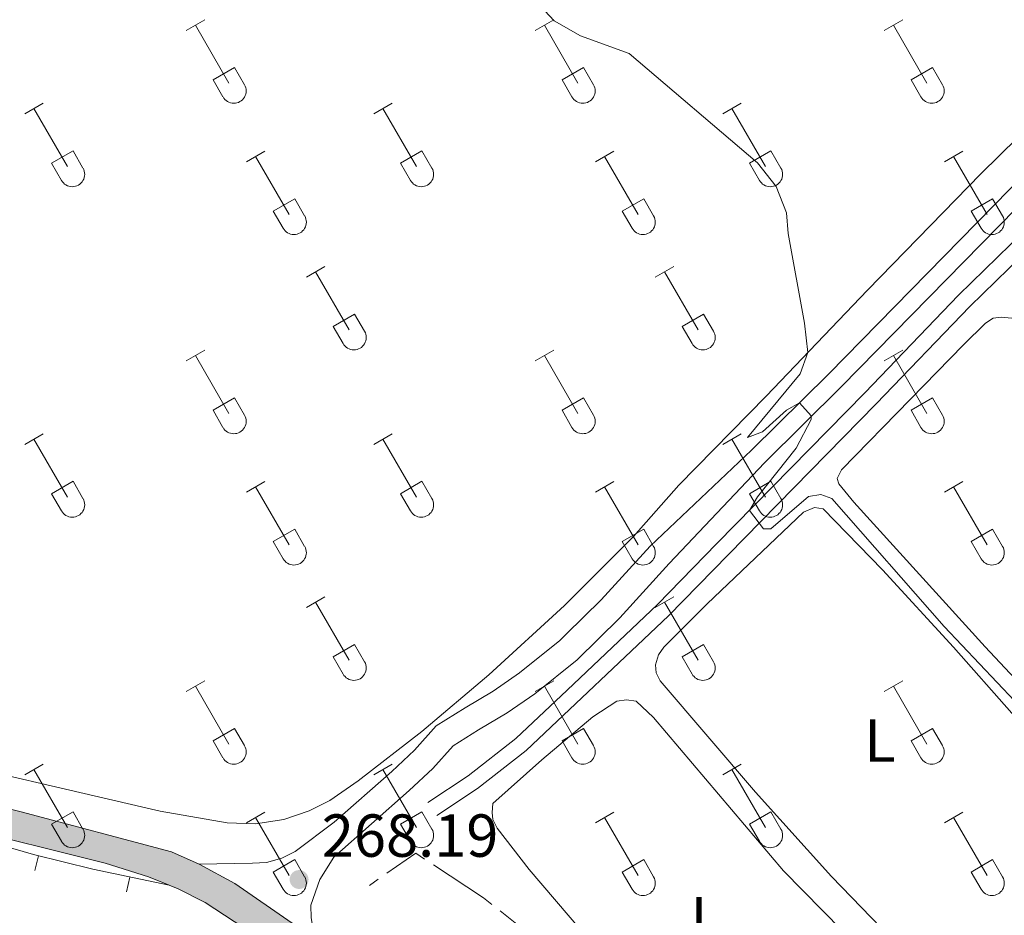
# Model space of a CAD drawing. Units: metres. Extents: x 625280 to 629787, y 643764 to 646814.
# Drawn here: x 626911 to 627074, y 644582 to 644730 of the extents above; entities that cross this region are included whole.
import ezdxf
from ezdxf.enums import TextEntityAlignment as Align

# ---------------------------------------------------------------- set-up
doc = ezdxf.new("R2010")
doc.units = ezdxf.units.M
doc.header["$MEASUREMENT"] = 0
for name, pattern in [('5aceql', [40.5, 3.5, -3.5, 30, -3.5]), ('5gasod', [45, 30, -15]), ('DGN Style 3', [78.964732, 56.40338, -22.561352])]:
    doc.linetypes.add(name, pattern=pattern)
for name, color, linetype, lineweight in [('Carátula', 7, 'Continuous', 0), ('Edificios construcciones cerramientos', 7, 'Continuous', 0), ('Elementos auxiliares', 7, 'Continuous', 0), ('Entidades rústicas y varios', 7, 'Continuous', 0), ('Hidrografía', 7, 'Continuous', 0), ('Líneas de conducción', 7, 'Continuous', 0), ('Relieve y altimetría', 7, 'Continuous', 0), ('Rellenos', 7, 'Continuous', 5), ('Textos de rotulación', 7, 'Continuous', 0), ('Viales y ferrocarril', 7, 'Continuous', 0)]:
    doc.layers.add(name, color=color, linetype=linetype, lineweight=lineweight)
doc.styles.add('Style-arial', font='arial.shx', dxfattribs={"bigfont": 'arialbig.shx'})
doc.styles.add('Style-Arial Narrow', font='txt')

# ---------------------------------------------------------------- blocks, each defined once
blk = doc.blocks.new('5PATER_177')
at = {"layer": 'Relieve y altimetría', "linetype": 'Continuous', "lineweight": 0}
h = blk.add_hatch(color=250, dxfattribs=at)
edge = h.paths.add_edge_path(flags=16)
edge.add_ellipse((1.001171767711639e-08, 1.001171767711639e-08), major_axis=(-1.095731443231309, -1.11071070076283), ratio=0.9994222409660317, start_angle=0, end_angle=360)

msp = doc.modelspace()

# ---------------------------------------------------------------- hatches: boundary and pattern name
at = {"layer": 'Rellenos', "linetype": 'Continuous', "lineweight": 5}
msp.add_hatch(color=20, dxfattribs=at).paths.add_polyline_path([(627279.121, 644193.524), (627273.9299999999, 644198.69), (627250.3, 644221), (627223.8400000001, 644247.3500000001), (627141.3999999999, 644326.77), (627115.49, 644352.3200000001), (627088.03, 644378.6300000001), (627083.96, 644383.3700000001), (627081.23, 644391.1100000001), (627079.6000000001, 644397.8), (627079.3999999999, 644401.46), (627079.8999999999, 644416.45), (627080.05, 644439.2), (627079.6399999999, 644446.69), (627079.06, 644450.3600000001), (627077.3400000001, 644455.0800000001), (627075.1100000001, 644458.79), (627070.54, 644464.78), (627065.4299999999, 644470.1799999999), (627041.76, 644492.79), (627025.6100000001, 644508.4099999999), (627012.29, 644521.27), (626979.5700000001, 644553.1300000001), (626963.19, 644568.46), (626952.9099999999, 644577.06), (626941.72, 644584.3800000001), (626937.25, 644586.6200000001), (626935.7579999999, 644587.2209999999), (626932.3300000001, 644588.6000000001), (626925.1799999999, 644590.8500000001), (626900.45, 644597.01), (626880.24, 644602.6399999999), (626870.94, 644606.31), (626863.9099999999, 644610.1100000001), (626857.6699999999, 644614.24), (626845.49, 644623.6300000001), (626835.8400000001, 644631.56), (626824.4099999999, 644641.5700000001), (626807.94, 644657.3300000001), (626792.8700000001, 644674.3700000001), (626782.1399999999, 644685.3500000001), (626758.99, 644708.04), (626680.3899999999, 644784.48), (626667.22, 644799.52), (626659.7, 644807.26), (626651.5700000001, 644814.5), (626640.72, 644824.8300000001), (626638.1399999999, 644825.05), (626636.04, 644824.53), (626633.8800000001, 644823.3899999999), (626629.7690000001, 644820.175), (626626.021, 644823.8230000001), (626629.51, 644827.8400000001), (626630.76, 644829.77), (626630.44, 644833.6000000001), (626616.8, 644847.02), (626600.6300000001, 644862.1699999999), (626560.28, 644899.19), (626536.96, 644921.8200000001), (626484.5800000001, 644971.19), (626466.29, 644987.3800000001), (626455.1300000001, 644997.4099999999), (626446.01, 645006.73), (626399.1000000001, 645057.1100000001), (626362.19, 645095.04), (626348.6799999999, 645108.69), (626322.0800000001, 645135.02), (626285.1100000001, 645171.1200000001), (626267.3300000001, 645189.1799999999), (626252.26, 645203.51), (626197.6399999999, 645257.81), (626179.4199999999, 645277.1300000001), (626163.564, 645293.328), (626163.4340000001, 645300.622), (626171.6939999999, 645292.182), (626183.03, 645280.6000000001), (626186.8019999999, 645276.602), (626201.24, 645261.3), (626217.3999999999, 645245.1000000001), (626255.75, 645207.1100000001), (626270.8400000001, 645192.76), (626288.6499999999, 645174.6699999999), (626325.5900000001, 645138.5900000001), (626352.22, 645112.23), (626365.75, 645098.5700000001), (626397.31, 645065.5800000001), (626420.05, 645041.47), (626439.53, 645020.24), (626455.31, 645004.21), (626488.9099999999, 644973.3300000001), (626550.3200000001, 644914.78), (626581.4299999999, 644885.8500000001), (626625.6300000001, 644844.49), (626631.3300000001, 644839.6300000001), (626637.78, 644834.81), (626639.3200000001, 644834.8500000001), (626641.3700000001, 644836.8899999999), (626642.1399999999, 644836.97), (626643.2649999999, 644835.744), (626646.139, 644832.612), (626646.3700000001, 644832.3600000001), (626644.5700000001, 644830.5800000001), (626645.3700000001, 644827.6300000001), (626656.95, 644815.8899999999), (626696.46, 644775.21), (626714.19, 644757.5900000001), (626770.44, 644703.53), (626779.44, 644694.8600000001), (626792.3800000001, 644682.3), (626812.6699999999, 644658.9299999999), (626821.3600000001, 644649.94), (626829.99, 644642.3200000001), (626844.4199999999, 644630.44), (626858.98, 644618.78), (626867.0900000001, 644612.9199999999), (626873.3800000001, 644609.79), (626884.8400000001, 644606.03), (626911.3500000001, 644599.3500000001), (626936.1499999999, 644592.73), (626940.74, 644590.71), (626946.6100000001, 644587.5), (626956.0700000001, 644580.98), (626959.908, 644577.807), (626961.8400000001, 644576.21), (626966.2010000001, 644572.085), (626974.03, 644564.6799999999), (626999.6699999999, 644539.6399999999), (627017.26, 644521.8800000001), (627020.7649999999, 644518.601), (627026.3030000001, 644513.4199999999), (627033.69, 644506.51), (627076.0700000001, 644465.28), (627079.8700000001, 644461.31), (627081.22, 644459.19), (627082.71, 644454.3400000001), (627083.6200000001, 644448.1000000001), (627084.0900000001, 644440.6300000001), (627083.831, 644423.362), (627083.56, 644405.271), (627083.48, 644399.94), (627084.1300000001, 644395.6100000001), (627085.8300000001, 644390.74), (627086.95, 644388.5), (627089.6300000001, 644385.0700000001), (627098.0800000001, 644375.8300000001), (627106.8, 644366.9199999999), (627132.3600000001, 644341.95), (627223.6300000001, 644253.71), (627285.0390000001, 644193.6300000001)])

# ---------------------------------------------------------------- linework, layer by layer
at = {"layer": 'Carátula', "color": 7, "linetype": 'Continuous', "lineweight": 0}
msp.add_3dface([(625332.9890000002, 643764.486), (629787.2640000001, 643844.55), (629733.8870000001, 646814.0819999999), (625279.6130000001, 646734.017)], dxfattribs=at)
at = {"layer": 'Edificios construcciones cerramientos', "color": 250, "linetype": 'Continuous', "lineweight": 0}
for p, q in [((626913.5640885457, 644589.6748772997, 268.774522228517), (626914.1687351624, 644592.1006560345, 268.774522228517)), ((626928.7456028603, 644586.1355460708, 268.506816371665), (626929.2581240677, 644588.5824465617, 268.506816371665))]:
    msp.add_line(p, q, dxfattribs=at)
msp.add_polyline3d([(626902.3090000001, 644595.5060000002, 268.86), (626913.3729999999, 644592.2990000001, 268.796), (626923.1540000001, 644589.861, 268.532), (626935.7579999999, 644587.2209999999, 268.48)], dxfattribs=at)
at = {"layer": 'Elementos auxiliares', "color": 250, "linetype": 'Continuous', "lineweight": 0}
msp.add_3dface([(626183.47, 644173.8300000001), (626142.3400000001, 646486.94), (629595.53, 646549.0700000002), (629637.77, 644235.9199999999)], dxfattribs=at)
at = {"layer": 'Entidades rústicas y varios', "color": 32, "linetype": 'Continuous', "lineweight": 0}
for p, q in [((626938.595, 644728.3080000001), (626941.635, 644730.0630000001)), ((626940.115, 644729.1830000001), (626945.6399999999, 644719.6130000001)), ((626996.2180000001, 644728.3080000001), (626999.2579999999, 644730.0630000001)), ((626997.7380000001, 644729.1830000001), (627003.263, 644719.6130000001)), ((627053.841, 644728.3080000001), (627056.8810000002, 644730.0630000001)), ((627055.361, 644729.1830000001), (627060.8859999999, 644719.6130000001)), ((626943.0249999999, 644720.1680000002), (626946.5600000002, 644722.2080000001)), ((626946.5600000002, 644722.2080000001), (626948.2100000001, 644719.358)), ((627000.648, 644720.1680000002), (627004.1830000001, 644722.2080000001)), ((627004.1830000001, 644722.2080000001), (627005.8330000001, 644719.358)), ((627058.271, 644720.1680000002), (627061.8060000001, 644722.2080000001)), ((627061.8060000001, 644722.2080000001), (627063.456, 644719.358)), ((626943.0249999999, 644720.1680000002), (626944.655, 644717.338)), ((627000.648, 644720.1680000002), (627002.2779999999, 644717.338)), ((627058.271, 644720.1680000002), (627059.9010000001, 644717.338)), ((626911.9199999999, 644714.5360000001), (626914.9650000001, 644716.2910000001)), ((626969.5430000002, 644714.5360000001), (626972.588, 644716.2910000001)), ((627027.1660000001, 644714.5360000001), (627030.2110000001, 644716.2910000001)), ((626913.4450000002, 644715.4110000001), (626918.97, 644705.841)), ((626971.0680000001, 644715.4110000001), (626976.5930000001, 644705.841)), ((627028.6910000001, 644715.4110000001), (627034.216, 644705.841)), ((626916.3500000001, 644706.396), (626919.8899999999, 644708.436)), ((626919.8899999999, 644708.436), (626921.54, 644705.5860000001)), ((626948.5249999999, 644706.6359999999), (626951.565, 644708.396)), ((626973.973, 644706.396), (626977.513, 644708.436)), ((626977.513, 644708.436), (626979.163, 644705.5860000001)), ((627006.148, 644706.6359999999), (627009.1880000001, 644708.396)), ((627031.5959999999, 644706.396), (627035.1359999999, 644708.436)), ((627035.1359999999, 644708.436), (627036.7860000001, 644705.5860000001)), ((627063.771, 644706.6359999999), (627066.811, 644708.396)), ((626950.0449999999, 644707.5160000002), (626955.5700000002, 644697.9410000001)), ((627007.6680000002, 644707.5160000002), (627013.1930000001, 644697.9410000001)), ((627065.2910000001, 644707.5160000002), (627070.8160000001, 644697.9410000001)), ((626916.3500000001, 644706.396), (626917.9850000001, 644703.5660000001)), ((626973.973, 644706.396), (626975.608, 644703.5660000001)), ((627031.5959999999, 644706.396), (627033.2309999999, 644703.5660000001)), ((626952.9550000001, 644698.5009999999), (626956.4950000001, 644700.5410000001)), ((626956.4950000001, 644700.5410000001), (626958.1399999999, 644697.686)), ((627010.578, 644698.5009999999), (627014.118, 644700.5410000001)), ((627014.118, 644700.5410000001), (627015.763, 644697.686)), ((627068.2010000001, 644698.5009999999), (627071.7409999999, 644700.5410000001)), ((627071.7409999999, 644700.5410000001), (627073.3859999999, 644697.686)), ((626952.9550000001, 644698.5009999999), (626954.5850000001, 644695.6710000001)), ((627010.578, 644698.5009999999), (627012.2080000001, 644695.6710000001)), ((627068.2010000001, 644698.5009999999), (627069.831, 644695.6710000001)), ((626958.4180000002, 644687.6059999999), (626961.463, 644689.361)), ((627016.0410000001, 644687.6059999999), (627019.0860000001, 644689.361)), ((626959.9430000001, 644688.4809999999), (626965.4680000001, 644678.9110000001)), ((627017.5660000001, 644688.4809999999), (627023.091, 644678.9110000001)), ((626962.848, 644679.466), (626966.388, 644681.5060000002)), ((626966.388, 644681.5060000002), (626968.038, 644678.6560000001)), ((627020.4709999999, 644679.466), (627024.0109999999, 644681.5060000002)), ((627024.0109999999, 644681.5060000002), (627025.6610000001, 644678.6560000001)), ((626962.848, 644679.466), (626964.483, 644676.6359999999)), ((627020.4709999999, 644679.466), (627022.1059999999, 644676.6359999999)), ((626938.595, 644673.7609999999), (626941.635, 644675.5160000002)), ((626996.2180000001, 644673.7609999999), (626999.2579999999, 644675.5160000002)), ((627053.841, 644673.7609999999), (627056.8810000002, 644675.5160000002)), ((626940.115, 644674.6359999999), (626945.6399999999, 644665.0660000001)), ((626997.7380000001, 644674.6359999999), (627003.263, 644665.0660000001)), ((627055.361, 644674.6359999999), (627060.8859999999, 644665.0660000001)), ((626943.0249999999, 644665.621), (626946.5600000002, 644667.6610000001)), ((626946.5600000002, 644667.6610000001), (626948.2100000001, 644664.811)), ((627000.648, 644665.621), (627004.1830000001, 644667.6610000001)), ((627004.1830000001, 644667.6610000001), (627005.8330000001, 644664.811)), ((627058.271, 644665.621), (627061.8060000001, 644667.6610000001)), ((627061.8060000001, 644667.6610000001), (627063.456, 644664.811)), ((626943.0249999999, 644665.621), (626944.655, 644662.7910000001)), ((627000.648, 644665.621), (627002.2779999999, 644662.7910000001)), ((627058.271, 644665.621), (627059.9010000001, 644662.7910000001)), ((626911.9199999999, 644659.9890000002), (626914.9650000001, 644661.744)), ((626969.5430000002, 644659.9890000002), (626972.588, 644661.744)), ((627027.1660000001, 644659.9890000002), (627030.2110000001, 644661.744)), ((626913.4450000002, 644660.8640000002), (626918.97, 644651.294)), ((626971.0680000001, 644660.8640000002), (626976.5930000001, 644651.294)), ((627028.6910000001, 644660.8640000002), (627034.216, 644651.294)), ((626916.3500000001, 644651.8489999999), (626919.8899999999, 644653.8890000001)), ((626919.8899999999, 644653.8890000001), (626921.54, 644651.0390000001)), ((626948.5249999999, 644652.0889999999), (626951.565, 644653.8489999999)), ((626950.0449999999, 644652.969), (626955.5700000002, 644643.3940000001)), ((626973.973, 644651.8489999999), (626977.513, 644653.8890000001)), ((626977.513, 644653.8890000001), (626979.163, 644651.0390000001)), ((627006.148, 644652.0889999999), (627009.1880000001, 644653.8489999999)), ((627007.6680000002, 644652.969), (627013.1930000001, 644643.3940000001)), ((627031.5959999999, 644651.8489999999), (627035.1359999999, 644653.8890000001)), ((627035.1359999999, 644653.8890000001), (627036.7860000001, 644651.0390000001)), ((627063.771, 644652.0889999999), (627066.811, 644653.8489999999)), ((627065.2910000001, 644652.969), (627070.8160000001, 644643.3940000001)), ((626916.3500000001, 644651.8489999999), (626917.9850000001, 644649.0190000001)), ((626973.973, 644651.8489999999), (626975.608, 644649.0190000001)), ((627031.5959999999, 644651.8489999999), (627033.2309999999, 644649.0190000001)), ((626952.9550000001, 644643.9539999999), (626956.4950000001, 644645.994)), ((626956.4950000001, 644645.994), (626958.1399999999, 644643.1390000001)), ((627010.578, 644643.9539999999), (627014.118, 644645.994)), ((627014.118, 644645.994), (627015.763, 644643.1390000001)), ((627068.2010000001, 644643.9539999999), (627071.7409999999, 644645.994)), ((627071.7409999999, 644645.994), (627073.3859999999, 644643.1390000001)), ((626952.9550000001, 644643.9539999999), (626954.5850000001, 644641.1240000001)), ((627010.578, 644643.9539999999), (627012.2080000001, 644641.1240000001)), ((627068.2010000001, 644643.9539999999), (627069.831, 644641.1240000001)), ((626958.4180000002, 644633.0590000001), (626961.463, 644634.814)), ((626959.9430000001, 644633.9340000001), (626965.4680000001, 644624.3640000002)), ((627016.0410000001, 644633.0590000001), (627019.0860000001, 644634.814)), ((627017.5660000001, 644633.9340000001), (627023.091, 644624.3640000002)), ((626962.848, 644624.919), (626966.388, 644626.959)), ((626966.388, 644626.959), (626968.038, 644624.1089999999)), ((627020.4709999999, 644624.919), (627024.0109999999, 644626.959)), ((627024.0109999999, 644626.959), (627025.6610000001, 644624.1089999999)), ((626962.848, 644624.919), (626964.483, 644622.0889999999)), ((627020.4709999999, 644624.919), (627022.1059999999, 644622.0889999999)), ((626938.595, 644619.2139999999), (626941.635, 644620.969)), ((626996.2180000001, 644619.2139999999), (626999.2579999999, 644620.969)), ((627053.841, 644619.2139999999), (627056.8810000002, 644620.969)), ((626940.115, 644620.0889999999), (626945.6399999999, 644610.5190000001)), ((626997.7380000001, 644620.0889999999), (627003.263, 644610.5190000001)), ((627055.361, 644620.0889999999), (627060.8859999999, 644610.5190000001)), ((626943.0249999999, 644611.074), (626946.5600000002, 644613.1140000002)), ((626946.5600000002, 644613.1140000002), (626948.2100000001, 644610.2640000001)), ((627000.648, 644611.074), (627004.1830000001, 644613.1140000002)), ((627004.1830000001, 644613.1140000002), (627005.8330000001, 644610.2640000001)), ((627058.271, 644611.074), (627061.8060000001, 644613.1140000002)), ((627061.8060000001, 644613.1140000002), (627063.456, 644610.2640000001)), ((626943.0249999999, 644611.074), (626944.655, 644608.244)), ((627000.648, 644611.074), (627002.2779999999, 644608.244)), ((627058.271, 644611.074), (627059.9010000001, 644608.244)), ((626911.9199999999, 644605.442), (626914.9650000001, 644607.1969999999)), ((626913.4450000002, 644606.317), (626918.97, 644596.747)), ((626969.5430000002, 644605.442), (626972.588, 644607.1969999999)), ((626971.0680000001, 644606.317), (626976.5930000001, 644596.747)), ((627027.1660000001, 644605.442), (627030.2110000001, 644607.1969999999)), ((627028.6910000001, 644606.317), (627034.216, 644596.747)), ((626916.3500000001, 644597.3019999999), (626919.8899999999, 644599.342)), ((626919.8899999999, 644599.342), (626921.54, 644596.4920000001)), ((626948.5249999999, 644597.5419999999), (626951.565, 644599.3019999999)), ((626973.973, 644597.3019999999), (626977.513, 644599.342)), ((626977.513, 644599.342), (626979.163, 644596.4920000001)), ((627006.148, 644597.5419999999), (627009.1880000001, 644599.3019999999)), ((627031.5959999999, 644597.3019999999), (627035.1359999999, 644599.342)), ((627035.1359999999, 644599.342), (627036.7860000001, 644596.4920000001)), ((627063.771, 644597.5419999999), (627066.811, 644599.3019999999)), ((626950.0449999999, 644598.422), (626955.5700000002, 644588.8470000002)), ((627007.6680000002, 644598.422), (627013.1930000001, 644588.8470000002)), ((627065.2910000001, 644598.422), (627070.8160000001, 644588.8470000002)), ((626916.3500000001, 644597.3019999999), (626917.9850000001, 644594.4720000002)), ((626973.973, 644597.3019999999), (626975.608, 644594.4720000002)), ((627031.5959999999, 644597.3019999999), (627033.2309999999, 644594.4720000002)), ((626952.9550000001, 644589.4070000001), (626956.4950000001, 644591.4469999999)), ((626956.4950000001, 644591.4469999999), (626958.1399999999, 644588.592)), ((627010.578, 644589.4070000001), (627014.118, 644591.4469999999)), ((627014.118, 644591.4469999999), (627015.763, 644588.592)), ((627068.2010000001, 644589.4070000001), (627071.7409999999, 644591.4469999999)), ((627071.7409999999, 644591.4469999999), (627073.3859999999, 644588.592)), ((626952.9550000001, 644589.4070000001), (626954.5850000001, 644586.5770000002)), ((627010.578, 644589.4070000001), (627012.2080000001, 644586.5770000002)), ((627068.2010000001, 644589.4070000001), (627069.831, 644586.5770000002))]:
    msp.add_line(p, q, dxfattribs=at)
at = {"layer": 'Entidades rústicas y varios', "color": 92, "linetype": 'Continuous', "lineweight": 0}
for points in [[(626891.115, 644609.4850000001, 268.9290000000001), (626934.3, 644599.4310000001, 268.9290000000001), (626945.348, 644597.503, 268.752), (626950.0079999999, 644597.3870000001, 268.574), (626954.679, 644598.091, 268.397), (626958.882, 644599.4890000002, 268.574), (626962.2910000001, 644601.2339999999, 268.752), (626966.996, 644604.4720000002, 268.574), (626977.469, 644612.6200000001, 268.0420000000001), (626988.5760000001, 644621.9790000002, 267.687), (627001.071, 644633.3929999999, 266.977), (627012.4110000001, 644644.8090000001, 265.557), (627019.9340000001, 644653.2380000001, 265.912), (627034.3330000001, 644667.9520000002, 265.521), (627051.088, 644685.4160000001, 264.368), (627069.773, 644704.632, 263.903), (627088.1000000001, 644722.6200000001, 262.88), (627107.763, 644742.8319999999, 262.192), (627121.7290000002, 644756.9750000001, 262.564), (627149.2100000001, 644785.6869999999, 262.099), (627168.8200000002, 644805.8540000002, 261.541), (627177.1270000001, 644814.5090000001, 260.891), (627182.5310000001, 644819.503, 260.705), (627177.6969999999, 644825.314, 260.603)], [(627058.2000000001, 644667.426, 264.078), (627066.936, 644676.4330000001, 264.3570000000001), (627070.5490000001, 644679.99, 264.171), (627071.844, 644680.804, 264.171), (627073.155, 644681.0090000001, 264.171), (627074.892, 644680.811, 264.171)], [(627094.368, 644601.1270000001, 264.3570000000001), (627070.5120000001, 644626.5900000001, 264.171), (627048.794, 644650.4520000002, 264.078), (627046.3260000001, 644653.459, 264.171), (627046.0590000001, 644654.3300000001, 264.171), (627046.801, 644655.8119999999, 264.171), (627058.2000000001, 644667.426, 264.078)], [(627024.5850000001, 644633.655, 265.193), (627040.524, 644648.7760000001, 265.286), (627042.3080000001, 644649.5549999999, 265.286), (627043.7520000001, 644649.3489999999, 265.286), (627053.5249999999, 644639.2919999999, 265.286), (627065.247, 644626.53, 265.193), (627084.52, 644604.7509999999, 265.193), (627088.8049999999, 644599.4010000001, 265.193), (627090.2100000001, 644596.976, 265.193), (627090.6170000001, 644595.4010000001, 265.193), (627090.314, 644593.0040000001, 265.193), (627089.176, 644590.828, 265.193), (627072.5989999999, 644573.0819999999, 265.379)], [(627063.1699999999, 644570.0060000002, 265.379), (627045.1499999999, 644588.649, 265.379), (627032.5930000001, 644602.5830000001, 265.286), (627016.8230000001, 644620.9430000001, 265.286), (627016.203, 644622.2679999999, 265.286), (627016.0700000002, 644623.6300000001, 265.286), (627016.54, 644625.2270000001, 265.286), (627017.432, 644626.5430000002, 265.286), (627024.5850000001, 644633.655, 265.193)], [(626997.3180000001, 644607.923, 266.96), (627005.7139999999, 644615.02, 266.96), (627009.6699999999, 644617.5860000001, 266.96), (627011.298, 644617.7990000001, 266.96), (627012.8870000001, 644617.622, 266.96), (627015.7620000001, 644614.9180000002, 266.774), (627037.2010000001, 644589.5860000001, 266.867), (627053.4080000002, 644573.163, 266.867), (627059.3260000001, 644565.9790000002, 266.867), (627060.2250000001, 644564.247, 266.867), (627060.4510000001, 644563.0830000001, 266.867), (627059.7949999999, 644562.0419999999, 266.867), (627046.4369999999, 644547.9880000001, 267.053), (627040.6170000001, 644542.1300000001, 267.053), (627039.4439999999, 644541.294, 267.053), (627038.369, 644541.388, 267.053), (627035.923, 644543.5430000002, 266.96), (627008.088, 644574.7290000002, 266.96), (626995.233, 644589.8250000001, 266.96), (626989.909, 644596.659, 266.96), (626989.213, 644598.0789999999, 266.96), (626989.0850000001, 644599.246, 266.96), (626989.216, 644600.7370000001, 266.96), (626997.3180000001, 644607.923, 266.96)]]:
    msp.add_polyline3d(points, dxfattribs=at)
at = {"layer": 'Entidades rústicas y varios', "color": 32, "linetype": 'Continuous', "lineweight": 0}
for centre, radius in [((626946.4430037879, 644718.33329858), 2.043241192273062), ((627004.066003788, 644718.33329858), 2.043241192273062), ((627061.6890037879, 644718.33329858), 2.043241192273062), ((626919.7720037878, 644704.5612985799), 2.043241192273061), ((626977.3950037877, 644704.5612985799), 2.043241192273061), ((627035.0180037878, 644704.5612985799), 2.043241192273061), ((626956.3740037882, 644696.6642985807), 2.043241192273063), ((627013.9970037884, 644696.6642985807), 2.043241192273063), ((627071.6200037883, 644696.6642985807), 2.043241192273063), ((626966.2700037877, 644677.6302985798), 2.043241192273062), ((627023.8930037878, 644677.6302985798), 2.043241192273062), ((626946.4430037879, 644663.78629858), 2.043241192273062), ((627004.066003788, 644663.78629858), 2.043241192273062), ((627061.6890037879, 644663.78629858), 2.043241192273062), ((626919.7720037878, 644650.0142985799), 2.043241192273061), ((626977.3950037877, 644650.0142985799), 2.043241192273061), ((627035.0180037878, 644650.0142985799), 2.043241192273061), ((626956.3740037882, 644642.1172985808), 2.043241192273063), ((627013.9970037884, 644642.1172985808), 2.043241192273063), ((627071.6200037883, 644642.1172985808), 2.043241192273063), ((626966.2700037877, 644623.0832985798), 2.043241192273062), ((627023.8930037878, 644623.0832985798), 2.043241192273062), ((626946.4430037879, 644609.23929858), 2.043241192273062), ((627004.066003788, 644609.23929858), 2.043241192273062), ((627061.6890037879, 644609.23929858), 2.043241192273062), ((626919.7720037878, 644595.4672985799), 2.043241192273061), ((626977.3950037877, 644595.4672985799), 2.043241192273061), ((627035.0180037878, 644595.4672985799), 2.043241192273061), ((626956.3740037882, 644587.5702985807), 2.043241192273063), ((627013.9970037884, 644587.5702985807), 2.043241192273063), ((627071.6200037883, 644587.5702985807), 2.043241192273063)]:
    msp.add_arc(centre, radius, 209.1684861111111, 29.9993388888889, dxfattribs=at)
at = {"layer": 'Hidrografía', "color": 5, "linetype": '5aceql', "lineweight": 0, "ltscale": 0.5}
msp.add_polyline3d([(626968.8370000002, 644587.209, 266.622), (626976.493, 644592.513, 265.912), (626987.673, 644585.1510000001, 265.912), (626994.815, 644579.4880000001, 265.912), (627007.9720000002, 644568.425, 265.734), (627012.5120000001, 644563.7990000001, 265.734), (627025.0750000001, 644550.3770000001, 265.734), (627033.9210000001, 644540.3189999999, 265.734), (627039.6680000002, 644535.436, 265.734)], dxfattribs=at)
at = {"layer": 'Líneas de conducción', "color": 250, "linetype": '5gasod', "lineweight": 13, "ltscale": 0.5, "extrusion": (-0.002248018528899193, 0.001478091219807228, 0.9999963808229707), "elevation": -199.5878349977049, "flags": 128}
msp.add_lwpolyline([(626762.9331380911, 646417.469132809), (626698.61509604, 646366.444109339), (627329.7300929192, 645056.3666459712), (627874.6392978881, 644205.244716225)], dxfattribs=at)
at = {"layer": 'Relieve y altimetría', "color": 30, "linetype": 'Continuous', "lineweight": 0, "elevation": 265, "flags": 128}
for points in [[(626987.94, 644742.1570000001), (626999.3319999999, 644729.905), (627003.676, 644727.4199999999), (627011.717, 644724.517), (627032.8859999999, 644706.4620000002), (627035.983, 644702.5530000001), (627037.6869999999, 644698.2010000001), (627037.9709999999, 644694.7960000001), (627040.652, 644679.9850000001), (627041.217, 644675.179), (627039.9450000002, 644671.6340000001), (627031.2479999999, 644661.1170000001), (627033.7100000001, 644662.0600000002), (627037.6840000001, 644665.6370000001), (627039.8620000001, 644666.869), (627041.7810000001, 644664.7139999999), (627041.7830000002, 644664.0760000001), (627039.3230000001, 644659.344), (627032.895, 644651.3260000001), (627031.5660000001, 644649.065), (627033.8829999999, 644646.048), (627035.1120000001, 644646.0419999999)], [(627035.1120000001, 644646.0419999999), (627041.3489999999, 644651.413), (627043.365, 644651.7350000001), (627045.2110000001, 644651.0760000001), (627063.7110000001, 644629.9350000002), (627075.422, 644617.5870000002), (627078.646, 644613.673), (627087.5020000001, 644604.1780000001), (627092.3350000001, 644597.4780000001), (627093.2039999999, 644595.037), (627093.0850000001, 644593.0600000002), (627091.101, 644589.6669999999), (627079.9310000001, 644577.152)]]:
    msp.add_lwpolyline(points, dxfattribs=at)
at = {"layer": 'Viales y ferrocarril', "color": 250, "linetype": 'Continuous', "lineweight": 0}
for points in [[(626962.9310000001, 644591.841, 267.873), (626975.3840000001, 644602.8489999999, 267.728), (626979.324, 644606.497, 267.505), (626982.6580000002, 644610.2220000002, 267.34), (626986.8600000001, 644612.848, 266.808), (626991.5770000002, 644615.6769999999, 266.808), (626996.172, 644618.8370000002, 266.453), (627003.1120000001, 644624.4169999999, 266.275), (627010.159, 644631.378, 265.92), (627018.3360000001, 644640.311, 265.92), (627034.067, 644656.967, 265.322), (627046.798, 644669.527, 264.8040000000001), (627084.294, 644707.7919999999, 263.037), (627102.4350000002, 644724.9880000001, 262.6240000000001), (627115.7919999999, 644738.2760000001, 262.402), (627137.9430000001, 644761.5490000001, 261.698), (627170.4040000001, 644794.6880000001, 261.233), (627187.307, 644813.0750000001, 260.123), (627205.9739999999, 644831.9770000001, 260.045), (627219.7820000001, 644846.6089999999, 259.325), (627251.497, 644878.149, 259.257), (627272.8999999999, 644898.7649999999, 258.013), (627298.422, 644926.0249999999, 257.84), (627330.4920000001, 644958.2919999999, 257.605)], [(627111.5519999999, 644725.2820000001, 262.2), (627098.0600000002, 644712.6799999999, 262.45), (627078.6950000002, 644693.2080000001, 263.38), (627067.9680000001, 644682.7550000001, 263.541), (627052.5079999999, 644666.6610000001, 264.466), (627028.081, 644641.7810000001, 265.15), (627018.2420000001, 644631.675, 265.877), (626994.7120000002, 644609.4410000001, 267.004), (626986.655, 644603.165, 267.534), (626979.9369999999, 644598.713, 267.815)], [(626962.94, 644591.8400000001, 267.87), (626960.6599999999, 644588.1499999999, 268.299), (626959.1599999999, 644583.9500000001, 268.509), (626959.2000000001, 644581.8700000001, 268.509), (626959.9080000002, 644577.807, 268.89)]]:
    msp.add_polyline3d(points, dxfattribs=at)
at = {"layer": 'Viales y ferrocarril', "color": 250, "linetype": 'DGN Style 3', "lineweight": 0}
for points in [[(626978.4920000001, 644600.8940000001, 267.815), (626985.1259999999, 644605.2919999999, 267.534), (626993.0060000002, 644611.4280000001, 267.004), (627001.47, 644619.4269999999, 266.596), (627016.405, 644633.54, 265.877), (627026.2100000001, 644643.6100000001, 265.15), (627050.6310000002, 644668.4850000001, 264.466), (627066.111, 644684.5989999999, 263.541), (627076.8540000002, 644695.0680000001, 263.38), (627096.2390000002, 644714.5600000002, 262.45), (627115.9060000001, 644732.9299999999, 262.086), (627135.6869999999, 644754.625, 261.983), (627168.165, 644787.7640000001, 260.825), (627175.773, 644795.105, 260.7), (627200.8430000001, 644821.378, 260.825), (627213.855, 644833.878, 260.031), (627229.192, 644849.2420000001, 259.822), (627252.4750000001, 644871.662, 259.707), (627282.855, 644902.9439999999, 258.8210000000001), (627290.736, 644911.382, 258.726), (627300.0290000001, 644921.3319999999, 258.615), (627306.9140000001, 644928.2409999999, 258.286), (627319.2820000001, 644940.0760000001, 258.185), (627328.6830000001, 644949.9060000001, 257.652)], [(626940.74, 644590.7100000001, 269.1600000000001), (626949.507, 644590.861, 268.207), (626951.8119999999, 644590.9700000001, 268.207), (626954.398, 644591.6830000001, 268.207), (626956.561, 644592.7930000002, 268.207), (626963.01, 644597.608, 267.834), (626972.5190000001, 644606.0140000001, 267.728), (626976.2760000001, 644609.4920000001, 267.505), (626979.8810000002, 644613.5190000001, 267.34), (626984.6300000001, 644616.4870000001, 266.808), (626989.267, 644619.2690000001, 266.808), (626993.621, 644622.2640000001, 266.453), (627000.267, 644627.6059999999, 266.275), (627001.315, 644628.642, 266.2200000000001), (627007.0819999999, 644634.338, 265.92), (627015.1869999999, 644643.1930000001, 265.92), (627031.9369999999, 644659.05, 265.322), (627044.6869999999, 644671.6290000001, 264.8040000000001), (627082.2039999999, 644709.9160000001, 263.037), (627100.3589999999, 644727.125, 262.6240000000001), (627113.662, 644740.3589999999, 262.402)]]:
    msp.add_polyline3d(points, dxfattribs=at)
at = {"layer": 'Viales y ferrocarril', "color": 250, "linetype": 'Continuous', "lineweight": 13}
for points in [[(626940.74, 644590.7100000001, 269.1600000000001), (626936.1499999999, 644592.73, 269.229), (626911.3500000001, 644599.3500000001, 268.95), (626884.8400000001, 644606.03, 269.06), (626873.3800000001, 644609.79, 269.02), (626867.0900000001, 644612.9199999999, 268.939), (626858.98, 644618.78, 268.77), (626844.4199999999, 644630.44, 268.27), (626829.99, 644642.3200000002, 267.74), (626821.3600000001, 644649.94, 267.45), (626812.6699999999, 644658.9299999999, 267.29), (626792.3800000001, 644682.3, 266.81), (626779.44, 644694.8600000001, 265.919), (626770.44, 644703.53, 265.7), (626714.19, 644757.5900000001, 266.129), (626696.4600000001, 644775.2100000001, 266.229), (626656.9500000001, 644815.8899999999, 264.819), (626645.3700000001, 644827.6300000001, 264.109), (626644.5700000002, 644830.5800000001, 264.109), (626646.3700000001, 644832.3600000001, 264.209), (626646.1390000001, 644832.6120000001, 264.215)], [(626629.7690000001, 644820.175, 263.431), (626633.8800000001, 644823.3899999999, 263.45), (626636.04, 644824.53, 263.45), (626638.1399999999, 644825.05, 263.45), (626640.72, 644824.8300000001, 263.779), (626651.5700000002, 644814.5, 264.64), (626659.7000000001, 644807.26, 264.95), (626667.22, 644799.52, 265.29), (626680.3899999999, 644784.48, 266.1), (626758.99, 644708.04, 265.979), (626782.1399999999, 644685.3500000001, 266.45), (626792.8700000001, 644674.3700000001, 267.18), (626807.94, 644657.3300000001, 267.229), (626824.4099999999, 644641.5700000002, 267.89), (626835.8400000001, 644631.5600000002, 268.24), (626845.49, 644623.6300000001, 268.419), (626857.6699999999, 644614.24, 268.62), (626863.9099999999, 644610.1100000001, 268.83), (626870.94, 644606.3100000002, 268.939), (626880.24, 644602.6399999999, 268.99), (626900.4500000001, 644597.01, 268.99), (626925.1799999999, 644590.8500000001, 269.1), (626932.3300000001, 644588.6000000001, 269.1600000000001), (626935.7579999999, 644587.2209999999, 269.188)], [(626959.9080000002, 644577.807, 268.89), (626956.0700000002, 644580.98, 268.99), (626946.6100000001, 644587.5, 269.109), (626940.74, 644590.7100000001, 269.1600000000001)], [(626935.7579999999, 644587.2209999999, 269.188), (626937.25, 644586.6200000001, 269.2), (626941.72, 644584.3800000001, 269.189), (626952.9099999999, 644577.0600000002, 268.85)]]:
    msp.add_polyline3d(points, dxfattribs=at)
at = {"layer": 'Viales y ferrocarril', "color": 20, "linetype": 'Continuous', "lineweight": 0}
for points in [[(626956.0700000002, 644580.98, 268.99), (626946.6100000001, 644587.5, 269.109), (626940.74, 644590.7100000001, 269.1600000000001), (626936.1499999999, 644592.73, 269.229), (626911.3500000001, 644599.3500000001, 268.95), (626884.8400000001, 644606.03, 269.06)], [(626900.4500000001, 644597.01, 268.99), (626925.1799999999, 644590.8500000001, 269.1), (626932.3300000001, 644588.6000000001, 269.1600000000001), (626935.7579999999, 644587.2209999999, 269.188), (626937.25, 644586.6200000001, 269.2), (626941.72, 644584.3800000001, 269.189), (626952.9099999999, 644577.0600000002, 268.85)]]:
    msp.add_polyline3d(points, dxfattribs=at)

# ---------------------------------------------------------------- block references
at = {"layer": 'Relieve y altimetría', "color": 250, "linetype": 'Continuous', "lineweight": 0}
msp.add_blockref('5PATER_177', (626957.2209999999, 644588.1710000001, 268.195), dxfattribs=at)

# ---------------------------------------------------------------- texts
at = {"layer": 'Entidades rústicas y varios', "color": 92, "linetype": 'Continuous', "lineweight": 0, "style": 'Style-Arial Narrow'}
for p in [(627053.1251597834, 644611.0960009999, 265.264), (627024.4211597835, 644581.7760010002, 266.9100000000001)]:
    msp.add_text('L', height=7.000002000000001, dxfattribs=at).set_placement(p, align=Align.MIDDLE_CENTER)
at = {"layer": 'Textos de rotulación', "color": 250, "linetype": 'Continuous', "lineweight": 0, "style": 'Style-arial'}
msp.add_text('268.19', height=7.000002000000001, dxfattribs=at).set_placement((626960.9709999999, 644591.9210000001, 268.195))

doc.saveas('drawing.dxf')
